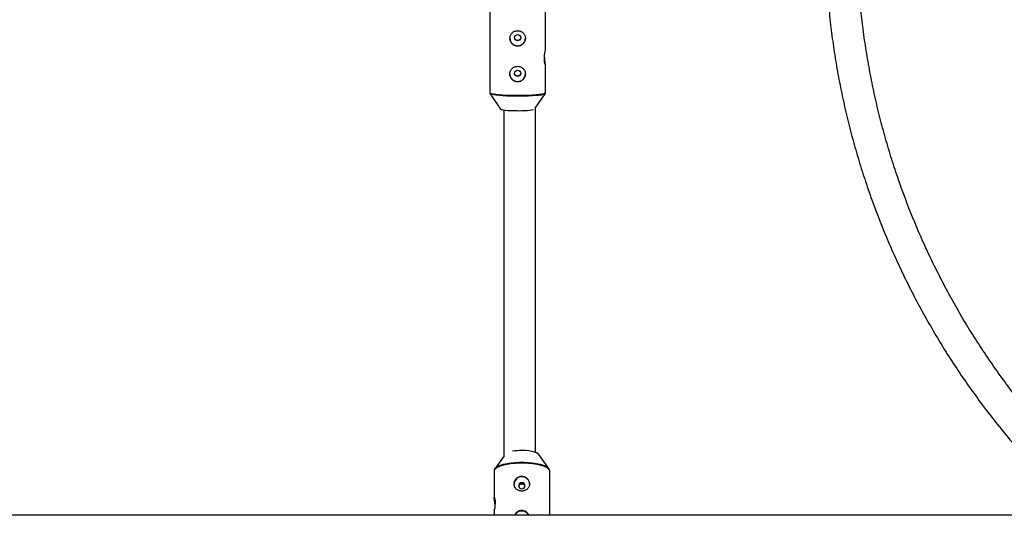
# Model space of a CAD drawing. Units: millimetres. Extents: x -3357 to 3407, y -3430 to 3227.
# Drawn here: x -285 to 210, y 595 to 844 of the extents above; entities that cross this region are included whole.
import ezdxf

# ---------------------------------------------------------------- set-up
doc = ezdxf.new("R2010")
doc.units = ezdxf.units.MM

msp = doc.modelspace()

# ---------------------------------------------------------------- linework, layer by layer
at = {"color": 7, "linetype": 'Continuous', "lineweight": 25}
for p, q in [((-48.82, 850.93), (-48.87, 807.46)), ((-20.84, 828.89), (-20.82, 850.9)), ((-20.87, 807.44), (-20.85, 821.19)), ((-48.67, 806.82), (-43.46, 799.14)), ((-48.64, 806.79), (-48.67, 806.82)), ((-25.95, 799.63), (-21.07, 806.79)), ((-41.83, 798.7), (-41.8, 624.54)), ((-25.8, 626.51), (-25.83, 799.81)), ((-41.57, 624.86), (-46.21, 618.45)), ((-19.13, 618.39), (-24.23, 625.51)), ((-46.67, 617.11), (-46.71, 603.87)), ((-46.21, 618.45), (-46.07, 618.63)), ((-18.73, 594.93), (-18.67, 617.04)), ((342.15, 594.93), (-409.68, 594.93)), ((-46.72, 596.47), (-46.73, 594.93))]:
    msp.add_line(p, q, dxfattribs=at)
at = {"color": 8, "linetype": 'Continuous', "lineweight": 25, "flags": 128}
for points in [[(-48.87, 807.46), (-48.85, 807.41), (-48.58, 807.2), (-47.96, 806.99), (-46.99, 806.79), (-45.72, 806.61), (-44.16, 806.46), (-42.36, 806.32), (-40.36, 806.22), (-38.22, 806.15), (-36, 806.11), (-33.75, 806.11), (-31.52, 806.14), (-29.39, 806.21), (-27.39, 806.31), (-25.59, 806.44), (-24.03, 806.59), (-22.75, 806.77), (-21.78, 806.96), (-21.15, 807.17), (-20.88, 807.38), (-20.87, 807.44)], [(-21.07, 806.79), (-21.32, 806.62), (-21.94, 806.41), (-22.89, 806.22), (-24.16, 806.04), (-25.7, 805.89), (-27.48, 805.77), (-29.45, 805.67), (-31.57, 805.6), (-33.76, 805.57), (-35.99, 805.57), (-38.18, 805.61), (-40.29, 805.68), (-42.26, 805.78), (-44.04, 805.91), (-45.58, 806.07), (-46.85, 806.24), (-47.8, 806.44), (-48.42, 806.64), (-48.64, 806.79)], [(-18.67, 617.04), (-18.69, 617.22), (-18.97, 617.86), (-19.6, 618.49), (-20.57, 619.07), (-21.86, 619.61), (-23.43, 620.08), (-25.23, 620.47), (-27.23, 620.77), (-29.37, 620.98), (-31.59, 621.09), (-33.85, 621.09), (-36.07, 620.99), (-38.2, 620.79), (-40.2, 620.49), (-41.99, 620.1), (-43.55, 619.64), (-44.82, 619.1), (-45.78, 618.52), (-46.4, 617.9), (-46.66, 617.26), (-46.67, 617.11)], [(-46.07, 618.63), (-45.62, 619.04), (-44.67, 619.62), (-43.41, 620.14), (-41.88, 620.6), (-40.1, 620.98), (-38.14, 621.28), (-36.03, 621.48), (-33.83, 621.58), (-31.61, 621.58), (-29.41, 621.47), (-27.29, 621.26), (-25.32, 620.96), (-23.54, 620.58), (-21.99, 620.11), (-20.72, 619.59), (-19.76, 619.01), (-19.2, 618.48)]]:
    msp.add_lwpolyline(points, dxfattribs=at)
at = {"color": 7, "linetype": 'Continuous', "lineweight": 25, "flags": 128}
for points in [[(-43.46, 799.14), (-43.38, 799.07), (-42.94, 798.91), (-42.17, 798.75), (-41.11, 798.62), (-39.79, 798.51), (-38.27, 798.43), (-36.61, 798.38), (-34.88, 798.36)], [(-24.23, 625.51), (-24.6, 625.88), (-25.37, 626.33), (-26.44, 626.73), (-27.77, 627.05), (-29.29, 627.3), (-30.95, 627.45), (-32.68, 627.5)], [(-19.2, 618.48), (-19.13, 618.39), (-19.13, 618.39)], [(-32.73, 611.28), (-33.32, 611.17), (-33.83, 610.85), (-34.16, 610.37), (-34.28, 609.8), (-34.17, 609.23), (-33.83, 608.75), (-33.33, 608.43), (-32.74, 608.31), (-32.14, 608.42), (-31.64, 608.75), (-31.3, 609.23), (-31.18, 609.79), (-31.3, 610.36), (-31.63, 610.84), (-32.14, 611.17), (-32.73, 611.28)]]:
    msp.add_lwpolyline(points, dxfattribs=at)
at = {"color": 7, "linetype": 'Continuous', "lineweight": 25}
for centre in [(-34.85, 835.03), (-34.86, 817.11)]:
    msp.add_circle(centre, 1.55, dxfattribs=at)
for centre, radius, start, end in [((-34.85, 834.78), 3.9, 179.8069, 359.4411), ((-34.86, 816.86), 3.9, 179.8069, 359.4411), ((-33.68, 842.42), 44.08, 268.4358, 278.8329), ((-32.87, 601.77), 25.73, 89.5788, 100.2474), ((-32.74, 610.45), 3.9, 2.457, 178.8677), ((-32.78, 593.12), 3.97, 27.2219, 152.7781)]:
    msp.add_arc(centre, radius, start, end, dxfattribs=at)
for points, knots in [([(119.89, 891.75), (119.86, 889.86), (119.78, 884.26), (119.99, 874.94), (120.49, 863.79), (121.33, 852.66), (122.47, 841.56), (123.93, 830.49), (125.7, 819.47), (127.78, 808.5), (130.18, 797.59), (132.88, 786.75), (135.88, 775.99), (139.19, 765.32), (142.79, 754.74), (146.7, 744.27), (150.9, 733.91), (155.39, 723.67), (160.17, 713.57), (165.23, 703.59), (170.57, 693.77), (176.18, 684.1), (182.07, 674.58), (188.22, 665.24), (194.64, 656.07), (201.3, 647.09), (208.23, 638.29), (215.39, 629.69), (222.8, 621.3), (230.43, 613.11), (238.31, 605.16), (244.57, 599.09), (248.28, 595.76), (249.2, 594.93)], [0, 0, 0, 0, 0.0169938, 0.0505021, 0.0840106, 0.1175192, 0.1510278, 0.1845366, 0.2180456, 0.2515546, 0.2850638, 0.3185731, 0.3520826, 0.3855922, 0.4191019, 0.4526118, 0.4861218, 0.519632, 0.5531423, 0.5866527, 0.6201633, 0.653674, 0.6871849, 0.7206958, 0.7542069, 0.7877182, 0.8212295, 0.854741, 0.8882526, 0.9217642, 0.955276, 0.9887879, 1, 1, 1, 1]), ([(272.18, 596.07), (269.97, 597.93), (264.97, 602.15), (257.42, 609), (249.49, 616.58), (241.79, 624.39), (234.32, 632.41), (227.08, 640.65), (220.08, 649.08), (213.32, 657.72), (206.82, 666.54), (200.57, 675.55), (194.58, 684.72), (188.86, 694.07), (183.42, 703.58), (178.25, 713.23), (173.36, 723.03), (168.75, 732.97), (164.43, 743.03), (160.41, 753.21), (156.67, 763.5), (153.24, 773.89), (150.11, 784.38), (147.28, 794.95), (144.76, 805.59), (142.55, 816.3), (140.64, 827.07), (139.05, 837.89), (137.77, 848.75), (136.81, 859.64), (136.16, 870.55), (135.81, 881.25), (135.84, 888.32), (135.86, 891.73)], [0, 0, 0, 0, 0.025684, 0.058226, 0.090768, 0.12331, 0.155853, 0.188395, 0.220938, 0.25348, 0.286023, 0.318566, 0.351109, 0.383652, 0.416195, 0.448738, 0.481282, 0.513826, 0.546369, 0.578913, 0.611457, 0.644002, 0.676546, 0.709091, 0.741635, 0.77418, 0.806725, 0.83927, 0.871816, 0.904361, 0.936907, 0.969452, 1, 1, 1, 1]), ([(-34.85, 830.79), (-34.59, 830.79), (-34.34, 830.81), (-33.84, 830.92), (-33.59, 830.99), (-33.12, 831.19), (-32.89, 831.31), (-32.47, 831.6), (-32.27, 831.77), (-31.91, 832.13), (-31.75, 832.33), (-31.47, 832.76), (-31.34, 832.99), (-31.15, 833.46), (-31.07, 833.7), (-30.97, 834.21), (-30.95, 834.46), (-30.95, 834.97), (-30.97, 835.23), (-31.07, 835.73), (-31.14, 835.97), (-31.34, 836.43), (-31.46, 836.66), (-31.74, 837.07), (-31.91, 837.26), (-32.27, 837.62), (-32.46, 837.77), (-32.88, 838.05), (-33.11, 838.17), (-33.58, 838.36), (-33.82, 838.43), (-34.33, 838.53), (-34.59, 838.55), (-35.1, 838.55), (-35.35, 838.53), (-35.86, 838.43), (-36.1, 838.36), (-36.57, 838.17), (-36.8, 838.05), (-37.22, 837.78), (-37.42, 837.62), (-37.78, 837.27), (-37.94, 837.08), (-38.23, 836.66), (-38.35, 836.45), (-38.54, 835.98), (-38.62, 835.74), (-38.72, 835.24), (-38.75, 834.99), (-38.75, 834.47), (-38.72, 834.22), (-38.62, 833.72), (-38.55, 833.47), (-38.35, 832.99), (-38.23, 832.77), (-37.95, 832.34), (-37.79, 832.14), (-37.43, 831.77), (-37.23, 831.61), (-36.81, 831.32), (-36.59, 831.2), (-36.12, 831), (-35.87, 830.92), (-35.36, 830.82), (-35.11, 830.79), (-34.85, 830.79)], [0, 0, 0, 0, 0.03125, 0.03125, 0.0625, 0.0625, 0.09375, 0.09375, 0.125, 0.125, 0.15625, 0.15625, 0.1875, 0.1875, 0.21875, 0.21875, 0.25, 0.25, 0.28125, 0.28125, 0.3125, 0.3125, 0.34375, 0.34375, 0.375, 0.375, 0.40625, 0.40625, 0.4375, 0.4375, 0.46875, 0.46875, 0.5, 0.5, 0.53125, 0.53125, 0.5625, 0.5625, 0.59375, 0.59375, 0.625, 0.625, 0.65625, 0.65625, 0.6875, 0.6875, 0.71875, 0.71875, 0.75, 0.75, 0.78125, 0.78125, 0.8125, 0.8125, 0.84375, 0.84375, 0.875, 0.875, 0.90625, 0.90625, 0.9375, 0.9375, 0.96875, 0.96875, 1, 1, 1, 1]), ([(-34.85, 833.65), (-35.02, 833.66), (-35.36, 833.7), (-35.83, 833.96), (-36.17, 834.36), (-36.36, 834.75), (-36.37, 835), (-36.37, 835.08)], [0, 0, 0, 0, 0.224349, 0.4486128, 0.675099, 0.9032005, 1, 1, 1, 1]), ([(-33.3, 835.19), (-33.31, 835.03), (-33.34, 834.7), (-33.59, 834.24), (-33.97, 833.88), (-34.42, 833.68), (-34.72, 833.65), (-34.85, 833.65)], [0, 0, 0, 0, 0.199592, 0.411627, 0.626622, 0.843276, 1, 1, 1, 1]), ([(-21.41, 824.68), (-21.39, 825.11), (-21.37, 825.97), (-21.19, 827.18), (-21, 828.15), (-20.86, 828.77), (-20.86, 828.85), (-20.86, 828.89)], [0, 0, 0, 0, 0.208856, 0.417512, 0.631328, 0.848831, 1, 1, 1, 1]), ([(-21.38, 825.13), (-21.38, 824.98), (-21.39, 824.42), (-21.27, 823.43), (-21.09, 822.35), (-20.91, 821.54), (-20.83, 821.12), (-20.88, 821.15), (-21.02, 821.59), (-21.22, 822.4), (-21.38, 823.48), (-21.4, 824.3), (-21.41, 824.68)], [0, 0, 0, 0, 0.037216, 0.142495, 0.250294, 0.361507, 0.471822, 0.57846, 0.684265, 0.793115, 0.904589, 1, 1, 1, 1]), ([(-34.87, 812.87), (-34.61, 812.87), (-34.35, 812.9), (-33.85, 813), (-33.61, 813.08), (-33.13, 813.28), (-32.91, 813.4), (-32.49, 813.68), (-32.29, 813.85), (-31.93, 814.21), (-31.77, 814.41), (-31.48, 814.84), (-31.36, 815.07), (-31.17, 815.54), (-31.09, 815.79), (-30.99, 816.29), (-30.96, 816.55), (-30.96, 817.05), (-30.99, 817.31), (-31.09, 817.81), (-31.16, 818.05), (-31.36, 818.52), (-31.48, 818.74), (-31.76, 819.15), (-31.92, 819.35), (-32.28, 819.7), (-32.48, 819.85), (-32.9, 820.13), (-33.13, 820.25), (-33.6, 820.44), (-33.84, 820.51), (-34.34, 820.61), (-34.6, 820.64), (-35.11, 820.64), (-35.37, 820.61), (-35.88, 820.51), (-36.12, 820.44), (-36.59, 820.25), (-36.82, 820.14), (-37.24, 819.86), (-37.44, 819.7), (-37.8, 819.35), (-37.96, 819.16), (-38.24, 818.75), (-38.36, 818.53), (-38.56, 818.06), (-38.64, 817.82), (-38.74, 817.32), (-38.76, 817.07), (-38.76, 816.56), (-38.74, 816.3), (-38.64, 815.8), (-38.56, 815.55), (-38.37, 815.08), (-38.25, 814.85), (-37.97, 814.42), (-37.8, 814.22), (-37.45, 813.86), (-37.25, 813.69), (-36.83, 813.4), (-36.6, 813.28), (-36.13, 813.08), (-35.88, 813), (-35.38, 812.9), (-35.13, 812.87), (-34.87, 812.87)], [0, 0, 0, 0, 0.03125, 0.03125, 0.0625, 0.0625, 0.09375, 0.09375, 0.125, 0.125, 0.15625, 0.15625, 0.1875, 0.1875, 0.21875, 0.21875, 0.25, 0.25, 0.28125, 0.28125, 0.3125, 0.3125, 0.34375, 0.34375, 0.375, 0.375, 0.40625, 0.40625, 0.4375, 0.4375, 0.46875, 0.46875, 0.5, 0.5, 0.53125, 0.53125, 0.5625, 0.5625, 0.59375, 0.59375, 0.625, 0.625, 0.65625, 0.65625, 0.6875, 0.6875, 0.71875, 0.71875, 0.75, 0.75, 0.78125, 0.78125, 0.8125, 0.8125, 0.84375, 0.84375, 0.875, 0.875, 0.90625, 0.90625, 0.9375, 0.9375, 0.96875, 0.96875, 1, 1, 1, 1]), ([(-34.86, 815.73), (-35.03, 815.75), (-35.38, 815.78), (-35.84, 816.05), (-36.19, 816.44), (-36.38, 816.84), (-36.38, 817.08), (-36.38, 817.16)], [0, 0, 0, 0, 0.224349, 0.448613, 0.675099, 0.9032, 1, 1, 1, 1]), ([(-33.32, 817.28), (-33.33, 817.11), (-33.36, 816.78), (-33.61, 816.32), (-33.99, 815.96), (-34.43, 815.76), (-34.74, 815.74), (-34.86, 815.73)], [0, 0, 0, 0, 0.199592, 0.411627, 0.626622, 0.843276, 1, 1, 1, 1]), ([(-48.83, 807.47), (-48.83, 807.34), (-48.83, 807.03), (-48.65, 806.77), (-48.56, 806.69), (-48.56, 806.68)], [0, 0, 0, 0, 0.39909, 0.982794, 1, 1, 1, 1]), ([(-21.1, 806.77), (-21.01, 806.89), (-20.88, 807.08), (-20.9, 807.34), (-20.9, 807.44)], [0, 0, 0, 0, 0.621287, 1, 1, 1, 1]), ([(-46, 618.68), (-46.14, 618.52), (-46.44, 618.16), (-46.68, 617.58), (-46.64, 617.19), (-46.63, 617.07)], [0, 0, 0, 0, 0.364179, 0.799621, 1, 1, 1, 1]), ([(-32.74, 614.6), (-33, 614.6), (-33.25, 614.57), (-33.75, 614.47), (-34, 614.39), (-34.47, 614.19), (-34.69, 614.06), (-35.12, 613.77), (-35.32, 613.61), (-35.68, 613.24), (-35.84, 613.05), (-36.12, 612.62), (-36.24, 612.4), (-36.44, 611.93), (-36.52, 611.69), (-36.62, 611.2), (-36.64, 610.95), (-36.64, 610.46), (-36.62, 610.22), (-36.52, 609.75), (-36.45, 609.52), (-36.25, 609.08), (-36.13, 608.87), (-35.85, 608.49), (-35.69, 608.31), (-35.33, 607.98), (-35.13, 607.84), (-34.71, 607.59), (-34.49, 607.48), (-34.02, 607.3), (-33.77, 607.24), (-33.27, 607.15), (-33.01, 607.13), (-32.5, 607.13), (-32.25, 607.15), (-31.74, 607.23), (-31.49, 607.3), (-31.02, 607.47), (-30.79, 607.58), (-30.37, 607.83), (-30.18, 607.97), (-29.81, 608.3), (-29.65, 608.48), (-29.37, 608.86), (-29.25, 609.07), (-29.05, 609.51), (-28.97, 609.73), (-28.87, 610.2), (-28.84, 610.45), (-28.84, 610.94), (-28.87, 611.19), (-28.97, 611.68), (-29.04, 611.92), (-29.24, 612.39), (-29.35, 612.61), (-29.64, 613.04), (-29.8, 613.24), (-30.16, 613.6), (-30.36, 613.77), (-30.78, 614.06), (-31, 614.18), (-31.47, 614.38), (-31.72, 614.46), (-32.22, 614.57), (-32.48, 614.6), (-32.74, 614.6)], [0, 0, 0, 0, 0.03125, 0.03125, 0.0625, 0.0625, 0.09375, 0.09375, 0.125, 0.125, 0.15625, 0.15625, 0.1875, 0.1875, 0.21875, 0.21875, 0.25, 0.25, 0.28125, 0.28125, 0.3125, 0.3125, 0.34375, 0.34375, 0.375, 0.375, 0.40625, 0.40625, 0.4375, 0.4375, 0.46875, 0.46875, 0.5, 0.5, 0.53125, 0.53125, 0.5625, 0.5625, 0.59375, 0.59375, 0.625, 0.625, 0.65625, 0.65625, 0.6875, 0.6875, 0.71875, 0.71875, 0.75, 0.75, 0.78125, 0.78125, 0.8125, 0.8125, 0.84375, 0.84375, 0.875, 0.875, 0.90625, 0.90625, 0.9375, 0.9375, 0.96875, 0.96875, 1, 1, 1, 1]), ([(-18.69, 617.06), (-18.71, 617.3), (-18.76, 617.8), (-19.01, 618.28), (-19.22, 618.5), (-19.24, 618.52)], [0, 0, 0, 0, 0.440467, 0.939971, 1, 1, 1, 1]), ([(-34.23, 609.54), (-34.22, 609.6), (-34.19, 609.84), (-33.97, 610.2), (-33.6, 610.56), (-33.15, 610.76), (-32.85, 610.78), (-32.72, 610.79)], [0, 0, 0, 0, 0.0977342, 0.3367529, 0.5791067, 0.8233318, 1, 1, 1, 1]), ([(-32.72, 610.79), (-32.55, 610.77), (-32.21, 610.74), (-31.75, 610.48), (-31.39, 610.1), (-31.28, 609.78), (-31.22, 609.62)], [0, 0, 0, 0, 0.251136, 0.502176, 0.755704, 1, 1, 1, 1]), ([(-46.22, 600.33), (-46.24, 600.55), (-46.29, 601.21), (-46.46, 602.23), (-46.64, 603.23), (-46.72, 603.89), (-46.69, 604.12), (-46.54, 603.92), (-46.36, 603.32), (-46.2, 602.4), (-46.18, 601.62), (-46.17, 601.27)], [0, 0, 0, 0, 0.061716, 0.17967, 0.301359, 0.422066, 0.53875, 0.654522, 0.773626, 0.895601, 1, 1, 1, 1]), ([(-46.17, 601.27), (-46.19, 600.85), (-46.21, 600), (-46.38, 598.71), (-46.57, 597.59), (-46.71, 596.78), (-46.71, 596.56), (-46.71, 596.47)], [0, 0, 0, 0, 0.211057, 0.421912, 0.637982, 0.857777, 1, 1, 1, 1]), ([(-32.78, 597.36), (-33.21, 597.31), (-34.07, 597.23), (-35.2, 596.56), (-36, 595.76), (-36.24, 595.14), (-36.32, 594.93)], [0, 0, 0, 0, 0.280557, 0.560872, 0.847543, 1, 1, 1, 1]), ([(-29.24, 594.93), (-29.34, 595.17), (-29.6, 595.81), (-30.44, 596.62), (-31.56, 597.25), (-32.39, 597.32), (-32.78, 597.36)], [0, 0, 0, 0, 0.17131, 0.457039, 0.74948, 1, 1, 1, 1])]:
    msp.add_open_spline(points, degree=3, knots=knots, dxfattribs=at)

doc.saveas('drawing.dxf')
